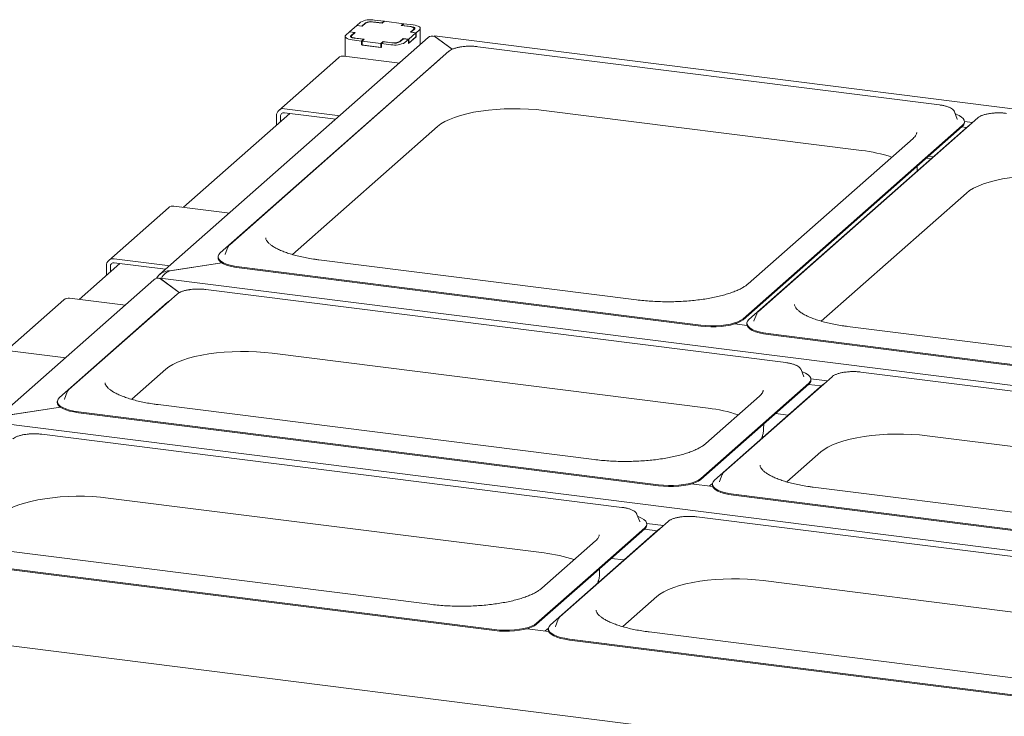
# Paper-space layout 'GMKE+Etagere' of a CAD drawing. Units: millimetres. Extents: x 5 to 415, y 5 to 292.
# Drawn here: x 290 to 319, y 230 to 251 of the extents above; entities that cross this region are included whole.
import ezdxf

# ---------------------------------------------------------------- set-up
doc = ezdxf.new("R2010")
doc.units = ezdxf.units.MM

psp = doc.layouts.new('GMKE+Etagere')

# ---------------------------------------------------------------- linework, layer by layer
at = {"color": 7, "linetype": 'Continuous', "lineweight": 15}
for p, q in [((299.9009, 250.33751), (299.68877, 250.15043)), ((300.0646, 250.31688), (299.9009, 250.33751)), ((300.01139, 250.43495), (299.90532, 250.34141)), ((300.05732, 250.32226), (299.90532, 250.34141)), ((299.90532, 250.33695), (299.90532, 250.34141)), ((300.16339, 250.4158), (300.05732, 250.32226)), ((300.05732, 250.3178), (300.05732, 250.32226)), ((300.16182, 250.40263), (300.0646, 250.31688)), ((300.65347, 250.41196), (300.37285, 250.44731)), ((300.66075, 250.40659), (300.40351, 250.439)), ((300.71092, 250.46263), (300.4303, 250.49798)), ((300.71092, 250.46263), (300.65347, 250.41196)), ((300.65347, 250.41196), (300.65347, 250.4075)), ((300.72262, 250.46115), (300.66075, 250.40659)), ((300.71092, 250.45084), (300.71092, 250.46263)), ((301.28387, 250.39044), (300.72262, 250.46115)), ((301.22199, 250.33588), (301.28387, 250.39044)), ((301.47923, 250.30347), (301.22199, 250.33588)), ((301.23811, 250.3383), (301.29556, 250.38897)), ((301.51873, 250.30295), (301.23811, 250.3383)), ((301.23811, 250.33385), (301.23811, 250.3383)), ((301.28387, 250.37866), (301.28387, 250.39044)), ((301.57618, 250.35362), (301.29556, 250.38897)), ((299.68435, 250.14653), (299.57828, 250.05299)), ((299.68435, 250.14653), (299.83635, 250.12738)), ((299.68877, 250.15043), (299.85247, 250.1298)), ((299.68877, 250.14597), (299.68877, 250.15043)), ((299.83635, 250.12738), (299.73029, 250.03384)), ((299.85247, 250.1298), (299.75524, 250.04406)), ((299.83635, 250.12738), (299.83635, 250.11559)), ((301.44267, 249.92945), (301.6548, 250.11654)), ((301.4911, 250.13716), (301.58833, 250.22291)), ((301.6548, 250.11654), (301.4911, 250.13716)), ((301.50722, 250.13959), (301.61328, 250.23313)), ((301.65922, 250.12044), (301.50722, 250.13959)), ((301.50722, 250.13959), (301.50722, 250.13513)), ((301.60044, 250.2218), (301.60044, 250.24501)), ((301.6548, 249.99869), (301.6548, 250.11654)), ((301.65922, 250.12044), (301.76529, 250.21398)), ((301.65922, 250.00258), (301.65922, 250.12044)), ((301.78628, 249.77495), (301.78628, 250.25228)), ((398.07484, 237.95191), (302.21046, 250.02969)), ((302.01737, 249.97876), (294.05706, 242.95842)), ((299.55729, 250.01469), (299.55729, 249.42747)), ((299.74313, 250.02196), (299.74313, 249.98672)), ((299.76739, 249.91335), (300.04801, 249.87799)), ((299.82484, 249.96402), (300.10546, 249.92866)), ((299.86434, 249.9635), (300.12158, 249.93109)), ((300.10546, 249.92866), (300.04801, 249.87799)), ((300.04801, 249.76014), (300.04801, 249.87799)), ((300.0597, 249.77045), (300.04801, 249.76014)), ((300.04801, 249.76014), (300.63265, 249.68649)), ((300.12158, 249.93109), (300.0597, 249.87652)), ((300.0597, 249.87652), (300.62095, 249.80581)), ((300.0597, 249.75867), (300.0597, 249.87652)), ((300.0597, 249.75867), (300.62095, 249.68796)), ((300.10546, 249.91688), (300.10546, 249.92866)), ((300.62095, 249.80581), (300.68282, 249.86038)), ((300.62095, 249.68796), (300.62095, 249.80581)), ((300.63265, 249.80434), (300.6901, 249.855)), ((300.63265, 249.80434), (300.91327, 249.76898)), ((300.63265, 249.68649), (300.63265, 249.80434)), ((300.68282, 249.86038), (300.94006, 249.82797)), ((300.68282, 249.84859), (300.68282, 249.86038)), ((300.6901, 249.855), (300.97072, 249.81965)), ((301.18018, 249.85117), (301.28625, 249.94471)), ((301.18175, 249.86433), (301.27897, 249.95008)), ((301.27897, 249.95008), (301.44267, 249.92945)), ((301.27897, 249.93829), (301.27897, 249.95008)), ((301.28625, 249.94471), (301.43825, 249.92556)), ((301.33218, 249.83202), (301.43825, 249.92556)), ((301.43825, 249.80771), (301.65922, 250.00258)), ((301.43825, 249.80771), (301.43825, 249.92556)), ((301.43825, 249.81216), (301.44267, 249.8116)), ((301.44267, 249.8116), (301.6548, 249.99869)), ((301.44267, 249.8116), (301.44267, 249.92945)), ((301.65922, 250.00258), (301.6548, 250.00314)), ((302.21854, 250.00972), (302.72972, 249.63225)), ((302.72972, 249.63225), (302.22945, 250.00166)), ((302.63295, 249.57347), (296.1373, 243.84484)), ((300.62095, 249.68796), (300.63265, 249.69827)), ((317.1658, 247.98655), (303.48771, 249.70982)), ((302.35157, 249.33155), (295.85592, 243.60292)), ((299.3597, 249.38332), (297.59194, 247.8243)), ((301.10357, 249.23265), (299.52506, 249.43153)), ((302.39774, 249.36603), (302.35157, 249.33155)), ((297.92351, 247.73371), (294.77007, 244.95264)), ((297.75729, 247.8725), (299.33581, 247.67363)), ((297.75729, 247.75465), (299.2782, 247.56303)), ((305.45017, 247.82161), (314.86277, 246.63573)), ((317.61506, 247.77914), (317.61135, 247.78746)), ((317.69817, 247.56565), (317.61506, 247.77914)), ((297.52344, 247.66626), (297.52344, 247.38088)), ((297.64037, 247.65153), (297.64037, 247.484)), ((318.30114, 247.59946), (311.80549, 241.87083)), ((317.6997, 247.56145), (317.69817, 247.56565)), ((317.90692, 247.49865), (318.15184, 247.46779)), ((317.90702, 247.46449), (317.90702, 247.49396)), ((297.99635, 243.55356), (302.29806, 247.34731)), ((311.34872, 241.65101), (317.84437, 247.37964)), ((311.34872, 241.62155), (317.84437, 247.35018)), ((318.01976, 247.35754), (311.52411, 241.62891)), ((317.82411, 247.3323), (317.97026, 247.31389)), ((318.06594, 247.39203), (318.01976, 247.35754)), ((316.38505, 246.99388), (311.50159, 242.68707)), ((316.92396, 246.39114), (316.7778, 246.40955)), ((316.84221, 246.46636), (316.98837, 246.44794)), ((316.50495, 246.0216), (316.50772, 246.17136)), ((313.66454, 241.57955), (317.96625, 245.3733)), ((294.32157, 244.94011), (292.5538, 243.38108)), ((296.06544, 244.78943), (294.48693, 244.98831)), ((296.08522, 243.77379), (296.00212, 243.5603)), ((292.71916, 243.42928), (294.29767, 243.23041)), ((295.79327, 243.4886), (295.79327, 243.45914)), ((296.00212, 243.5603), (296.00003, 243.5544)), ((308.18913, 242.21186), (298.77652, 243.39773)), ((292.88538, 243.29049), (291.67648, 242.22434)), ((292.48531, 243.22304), (292.48531, 242.93766)), ((292.60223, 243.20831), (292.60223, 243.04078)), ((292.71916, 243.31143), (294.24007, 243.11982)), ((295.90851, 243.30628), (294.35197, 243.07206)), ((294.35197, 243.07206), (294.35197, 243.06755)), ((294.37614, 243.0757), (295.90851, 243.30628)), ((296.42032, 243.18615), (303.25937, 242.32451)), ((296.42032, 243.15669), (303.25937, 242.29505)), ((293.88565, 242.80725), (289.1957, 238.6711)), ((389.94311, 230.7804), (294.07873, 242.85818)), ((294.08681, 242.83821), (294.64555, 242.42563)), ((294.64555, 242.42563), (294.09772, 242.83015)), ((312.61852, 240.3523), (295.43263, 242.51752)), ((291.22797, 242.21181), (289.46021, 240.65279)), ((294.57787, 242.38117), (291.37468, 239.55622)), ((292.97185, 242.06114), (291.39333, 242.26002)), ((294.34266, 242.17373), (294.29649, 242.13925)), ((310.09841, 241.46287), (303.25937, 242.32451)), ((310.09841, 241.43341), (303.25937, 242.29505)), ((294.29649, 242.13925), (291.0933, 239.3143)), ((311.67031, 241.58629), (311.66822, 241.5804)), ((311.75341, 241.79978), (311.67031, 241.58629)), ((311.46711, 241.45028), (311.09547, 241.4971)), ((311.46146, 241.5146), (311.46146, 241.48513)), ((323.85732, 240.23785), (314.44471, 241.42373)), ((312.08851, 241.21214), (318.92756, 240.35051)), ((312.08851, 241.18268), (318.92756, 240.32104)), ((291.20408, 240.50212), (289.62557, 240.70099)), ((297.39509, 240.62931), (310.3155, 239.00149)), ((293.23374, 239.26494), (294.24298, 240.15501)), ((313.06779, 240.1449), (313.06408, 240.15322)), ((313.15089, 239.93141), (313.06779, 240.1449)), ((325.7666, 239.48887), (318.92756, 240.35051)), ((325.7666, 239.4594), (318.92756, 240.32104)), ((313.98772, 239.93575), (310.78453, 237.11081)), ((313.15242, 239.92721), (313.15089, 239.93141)), ((313.35856, 239.87567), (313.84947, 239.81383)), ((313.35974, 239.83025), (313.35974, 239.85971)), ((332.02837, 237.90689), (314.84248, 240.07211)), ((313.70634, 239.69384), (310.50315, 236.86889)), ((313.29709, 239.7454), (311.6955, 238.33292)), ((313.29709, 239.71593), (311.6955, 238.30346)), ((313.28788, 239.7078), (313.66789, 239.65993)), ((313.75251, 239.72832), (313.70634, 239.69384)), ((291.2395, 239.27168), (291.23741, 239.26578)), ((291.32261, 239.48517), (291.2395, 239.27168)), ((311.83777, 239.35963), (310.24678, 237.95651)), ((291.12588, 239.03081), (289.49062, 238.78475)), ((289.51478, 238.78838), (291.12588, 239.03081)), ((291.03065, 239.19998), (291.03065, 239.17052)), ((306.93432, 237.48129), (294.01391, 239.10911)), ((291.65771, 238.89753), (308.8436, 236.73231)), ((291.65771, 238.86807), (308.8436, 236.70285)), ((312.30599, 238.84186), (312.686, 238.79398)), ((385.08176, 226.49308), (289.21737, 238.57086)), ((311.95766, 238.3864), (311.96045, 238.53712)), ((307.75716, 236.06499), (290.57127, 238.23021)), ((310.0939, 236.92045), (311.6955, 238.33292)), ((310.0939, 236.89098), (311.6955, 238.30346)), ((311.92551, 238.12329), (311.92682, 238.1941)), ((316.80493, 238.1839), (329.72534, 236.55608)), ((312.64358, 236.81953), (313.65282, 237.70959)), ((310.73246, 237.03975), (310.64935, 236.82627)), ((310.4506, 236.67856), (309.8141, 236.75875)), ((310.44203, 236.77275), (310.34965, 236.69128)), ((310.4405, 236.75457), (310.4405, 236.72511)), ((310.64935, 236.82627), (310.64726, 236.82037)), ((326.34416, 235.03588), (313.42375, 236.6637)), ((292.53373, 236.34199), (305.45414, 234.71418)), ((311.06755, 236.45212), (328.25345, 234.2869)), ((311.06755, 236.42266), (328.25345, 234.25744)), ((308.20643, 235.85758), (308.20272, 235.8659)), ((308.28953, 235.64409), (308.20643, 235.85758)), ((327.16701, 233.61958), (309.98112, 235.78479)), ((309.12636, 235.64844), (305.92317, 232.82349)), ((308.43574, 235.45808), (306.83414, 234.04561)), ((308.29106, 235.63989), (308.28953, 235.64409)), ((308.4972, 235.58836), (308.98811, 235.52651)), ((308.49838, 235.54293), (308.49838, 235.5724)), ((308.89115, 235.441), (308.84498, 235.40652)), ((308.84498, 235.40652), (305.64179, 232.58157)), ((308.43574, 235.42862), (306.83414, 234.01614)), ((308.42652, 235.42049), (308.80653, 235.37261)), ((306.97641, 235.07232), (305.38542, 233.66919)), ((286.79635, 234.61021), (303.98224, 232.445)), ((286.79635, 234.58075), (303.98224, 232.41553)), ((302.07296, 233.19398), (289.15255, 234.8218)), ((307.44463, 234.55454), (307.82464, 234.50666)), ((305.23254, 232.63313), (306.83414, 234.04561)), ((305.23254, 232.60367), (306.83414, 234.01614)), ((307.0963, 234.09908), (307.09909, 234.2498)), ((307.06415, 233.83598), (307.06546, 233.90678)), ((311.94357, 233.89658), (324.86398, 232.26876)), ((307.78223, 232.53221), (308.79146, 233.42228)), ((380.00697, 220.57957), (284.14589, 232.65693)), ((305.78799, 232.53895), (305.7859, 232.53306)), ((305.8711, 232.75244), (305.78799, 232.53895)), ((305.58924, 232.39124), (304.95275, 232.47143)), ((305.58067, 232.48543), (305.4883, 232.40396)), ((305.57914, 232.46726), (305.57914, 232.43779)), ((321.48281, 230.74857), (308.5624, 232.37639)), ((306.2062, 232.1648), (323.39209, 229.99958)), ((306.2062, 232.13534), (323.39209, 229.97012))]:
    psp.add_line(p, q, dxfattribs=at)
at = {"color": 7, "linetype": 'Continuous', "lineweight": 15, "flags": 128}
for points in [[(301.76529, 250.21398), (301.78186, 250.23448), (301.78612, 250.25567), (301.77789, 250.27673), (301.7575, 250.29685), (301.72572, 250.31526), (301.68378, 250.33124), (301.63328, 250.3442), (301.57618, 250.35362)], [(299.57828, 250.05299), (299.56171, 250.03248), (299.55745, 250.01129), (299.56568, 249.99023), (299.58608, 249.97011), (299.61785, 249.95171), (299.65979, 249.93572), (299.71029, 249.92277), (299.76739, 249.91335)], [(299.73029, 250.03384), (299.722, 250.02358), (299.71987, 250.01299), (299.72399, 250.00246), (299.73418, 249.9924), (299.75007, 249.9832), (299.77104, 249.9752), (299.79629, 249.96873), (299.82484, 249.96402)], [(299.75524, 250.04406), (299.74568, 250.03223), (299.74322, 250.02), (299.74797, 250.00785), (299.75973, 249.99624), (299.77807, 249.98562), (299.80226, 249.9764), (299.83139, 249.96893), (299.86434, 249.9635)], [(301.58833, 250.22291), (301.59789, 250.23474), (301.60035, 250.24696), (301.5956, 250.25911), (301.58384, 250.27072), (301.5655, 250.28134), (301.54131, 250.29056), (301.51218, 250.29803), (301.47923, 250.30347)], [(301.61328, 250.23313), (301.62157, 250.24338), (301.6237, 250.25398), (301.61958, 250.2645), (301.60939, 250.27456), (301.5935, 250.28377), (301.57253, 250.29176), (301.54728, 250.29824), (301.51873, 250.30295)], [(301.10357, 249.23265), (301.1492, 249.22238), (301.15677, 249.21977)], [(302.29806, 247.34731), (302.39382, 247.42066), (302.51069, 247.49053), (302.64754, 247.55624), (302.80305, 247.61717), (302.97573, 247.67272), (303.16392, 247.72236), (303.36579, 247.76562), (303.57942, 247.80207), (303.80273, 247.83136), (304.03358, 247.85322), (304.26975, 247.86743), (304.50896, 247.87386), (304.74891, 247.87244), (304.98728, 247.86319), (305.22179, 247.84619), (305.45017, 247.82161)], [(317.84437, 247.37964), (317.88685, 247.42836), (317.90594, 247.4787), (317.90117, 247.52941), (317.87266, 247.57925), (317.82112, 247.62699), (317.7478, 247.67145), (317.65452, 247.71154), (317.63925, 247.71701)], [(299.389, 247.66075), (299.38143, 247.66335), (299.33581, 247.67363)], [(317.96625, 245.3733), (318.06201, 245.44665), (318.17888, 245.51652), (318.31573, 245.58223), (318.47124, 245.64316), (318.64392, 245.69871), (318.83211, 245.74836), (319.03398, 245.79161), (319.24761, 245.82806), (319.47092, 245.85736), (319.70177, 245.87922), (319.93794, 245.89343), (320.17715, 245.89985), (320.4171, 245.89843), (320.65547, 245.88918), (320.88998, 245.87218), (321.11836, 245.84761)], [(296.06544, 244.78943), (296.11106, 244.77916), (296.11863, 244.77655)], [(296.0892, 243.78264), (296.08883, 243.7819), (296.08522, 243.77379)], [(295.79327, 243.45914), (295.79912, 243.42369), (295.82762, 243.37385), (295.87917, 243.32611), (295.95249, 243.28164), (296.04577, 243.24155), (296.15672, 243.20682), (296.2826, 243.17829), (296.42032, 243.15669)], [(295.85592, 243.60292), (295.81344, 243.5542), (295.79435, 243.50386), (295.79912, 243.45315), (295.82762, 243.40331), (295.87917, 243.35557), (295.95249, 243.31111), (296.04577, 243.27101), (296.15672, 243.23628), (296.2826, 243.20776), (296.42032, 243.18615)], [(294.35086, 243.21753), (294.34329, 243.22013), (294.29767, 243.23041)], [(292.97185, 242.06114), (293.01747, 242.05087), (293.02504, 242.04826)], [(310.09841, 241.46287), (310.24458, 241.44871), (310.39559, 241.44235), (310.54772, 241.44394), (310.69724, 241.45344), (310.84046, 241.47063), (310.97385, 241.49506), (311.09412, 241.52616), (311.19833, 241.56314), (311.2839, 241.6051), (311.34872, 241.65101)], [(310.09841, 241.43341), (310.24458, 241.41925), (310.39559, 241.41289), (310.54772, 241.41448), (310.69724, 241.42398), (310.84046, 241.44116), (310.97385, 241.4656), (311.09412, 241.4967), (311.19833, 241.53368), (311.2839, 241.57564), (311.34872, 241.62155)], [(311.52411, 241.62891), (311.48163, 241.58019), (311.46254, 241.52985), (311.46731, 241.47914), (311.49582, 241.4293), (311.54736, 241.38156), (311.62068, 241.3371), (311.71396, 241.29701), (311.82491, 241.26227), (311.95079, 241.23375), (312.08851, 241.21214)], [(311.75739, 241.80864), (311.75702, 241.80789), (311.75341, 241.79978)], [(311.46146, 241.48513), (311.46731, 241.44968), (311.49582, 241.39984), (311.54736, 241.3521), (311.62068, 241.30764), (311.71396, 241.26754), (311.82491, 241.23281), (311.95079, 241.20429), (312.08851, 241.18268)], [(291.20408, 240.50212), (291.2497, 240.49184), (291.25727, 240.48924)], [(291.25727, 240.48924), (291.2497, 240.49184), (291.20408, 240.50212)], [(294.24298, 240.15501), (294.33874, 240.22836), (294.4556, 240.29822), (294.59245, 240.36394), (294.74797, 240.42486), (294.92065, 240.48042), (295.10884, 240.53006), (295.31071, 240.57331), (295.52434, 240.60977), (295.74765, 240.63906), (295.9785, 240.66092), (296.21467, 240.67513), (296.45388, 240.68156), (296.69383, 240.68014), (296.9322, 240.67088), (297.16671, 240.65389), (297.39509, 240.62931)], [(313.29709, 239.7454), (313.33957, 239.79412), (313.35866, 239.84445), (313.35389, 239.89517), (313.32539, 239.945), (313.27384, 239.99274), (313.20052, 240.03721), (313.10724, 240.0773), (313.09197, 240.08277)], [(291.0933, 239.3143), (291.05082, 239.26558), (291.03173, 239.21524), (291.0365, 239.16453), (291.06501, 239.11469), (291.11656, 239.06695), (291.18987, 239.02249), (291.28316, 238.98239), (291.3941, 238.94766), (291.51999, 238.91914), (291.65771, 238.89753)], [(291.32659, 239.49402), (291.32621, 239.49328), (291.32261, 239.48517)], [(291.03065, 239.17052), (291.0365, 239.13507), (291.06501, 239.08523), (291.11656, 239.03749), (291.18987, 238.99302), (291.28316, 238.95293), (291.3941, 238.9182), (291.51999, 238.88967), (291.65771, 238.86807)], [(311.90783, 238.12977), (311.89386, 238.09801), (311.89144, 238.09325)], [(313.65282, 237.70959), (313.74858, 237.78294), (313.86545, 237.85281), (314.0023, 237.91853), (314.15782, 237.97945), (314.3305, 238.03501), (314.51868, 238.08465), (314.72056, 238.1279), (314.93418, 238.16435), (315.1575, 238.19365), (315.38835, 238.21551), (315.62452, 238.22972), (315.86373, 238.23615), (316.10367, 238.23473), (316.34205, 238.22547), (316.57655, 238.20848), (316.80493, 238.1839)], [(308.8436, 236.73231), (308.98976, 236.71815), (309.14077, 236.71179), (309.29291, 236.71338), (309.44243, 236.72288), (309.58564, 236.74006), (309.71903, 236.7645), (309.83931, 236.7956), (309.94352, 236.83258), (310.02908, 236.87454), (310.0939, 236.92045)], [(310.73644, 237.04861), (310.73606, 237.04787), (310.73246, 237.03975)], [(308.8436, 236.70285), (308.98976, 236.68869), (309.14077, 236.68233), (309.29291, 236.68392), (309.44243, 236.69342), (309.58564, 236.7106), (309.71903, 236.73504), (309.83931, 236.76613), (309.94352, 236.80312), (310.02908, 236.84508), (310.0939, 236.89098)], [(310.4405, 236.72511), (310.44635, 236.68965), (310.47486, 236.63981), (310.5264, 236.59208), (310.59972, 236.54761), (310.693, 236.50752), (310.80395, 236.47278), (310.92984, 236.44426), (311.06755, 236.42266)], [(310.50315, 236.86889), (310.46067, 236.82017), (310.44158, 236.76983), (310.44635, 236.71912), (310.47486, 236.66928), (310.5264, 236.62154), (310.59972, 236.57708), (310.693, 236.53698), (310.80395, 236.50225), (310.92984, 236.47373), (311.06755, 236.45212)], [(289.38162, 235.86769), (289.47738, 235.94104), (289.59424, 236.01091), (289.7311, 236.07662), (289.88661, 236.13755), (290.05929, 236.1931), (290.24748, 236.24274), (290.44935, 236.286), (290.66298, 236.32245), (290.88629, 236.35175), (291.11714, 236.3736), (291.35331, 236.38781), (291.59252, 236.39424), (291.83247, 236.39282), (292.07084, 236.38357), (292.30535, 236.36657), (292.53373, 236.34199)], [(308.43574, 235.45808), (308.47821, 235.5068), (308.4973, 235.55714), (308.49253, 235.60785), (308.46403, 235.65769), (308.41248, 235.70543), (308.33916, 235.74989), (308.24588, 235.78998), (308.23061, 235.79545)], [(307.04647, 233.84245), (307.0325, 233.81069), (307.03008, 233.80593)], [(308.79146, 233.42228), (308.88722, 233.49563), (309.00409, 233.5655), (309.14094, 233.63121), (309.29646, 233.69214), (309.46914, 233.74769), (309.65732, 233.79733), (309.8592, 233.84059), (310.07282, 233.87704), (310.29614, 233.90633), (310.52699, 233.92819), (310.76316, 233.9424), (311.00237, 233.94883), (311.24231, 233.94741), (311.48069, 233.93816), (311.7152, 233.92116), (311.94357, 233.89658)], [(303.98224, 232.445), (304.1284, 232.43084), (304.27941, 232.42447), (304.43155, 232.42606), (304.58107, 232.43557), (304.72429, 232.45275), (304.85768, 232.47719), (304.97795, 232.50828), (305.08216, 232.54526), (305.16772, 232.58722), (305.23254, 232.63313)], [(303.98224, 232.41553), (304.1284, 232.40137), (304.27941, 232.39501), (304.43155, 232.3966), (304.58107, 232.4061), (304.72429, 232.42328), (304.85768, 232.44772), (304.97795, 232.47882), (305.08216, 232.5158), (305.16772, 232.55776), (305.23254, 232.60367)], [(305.64179, 232.58157), (305.59931, 232.53285), (305.58022, 232.48251), (305.58499, 232.4318), (305.6135, 232.38196), (305.66505, 232.33422), (305.73836, 232.28976), (305.83164, 232.24967), (305.94259, 232.21493), (306.06848, 232.18641), (306.2062, 232.1648)], [(305.87508, 232.7613), (305.8747, 232.76055), (305.8711, 232.75244)], [(305.57914, 232.43779), (305.58499, 232.40234), (305.6135, 232.3525), (305.66505, 232.30476), (305.73836, 232.2603), (305.83164, 232.2202), (305.94259, 232.18547), (306.06848, 232.15695), (306.2062, 232.13534)]]:
    psp.add_lwpolyline(points, dxfattribs=at)
at = {"color": 7, "linetype": 'Continuous', "lineweight": 15}
for centre, radius, start, end in [((300.31069, 249.86939), 0.63987, 79.226133, 117.8883), ((300.3345, 250.07635), 0.36916, 79.226133, 117.8883), ((300.31304, 250.13302), 0.31994, 79.226133, 117.8883), ((301.03288, 250.39758), 0.63987, 259.226133, 297.8883), ((301.00907, 250.19062), 0.36916, 259.226133, 297.8883), ((301.03053, 250.13395), 0.31994, 259.226133, 297.8883), ((299.49549, 249.22524), 0.20839, 81.841587, 130.661207), ((297.72686, 247.67131), 0.20348, 81.398635, 181.420609), ((297.74208, 247.65405), 0.10174, 81.398635, 181.420609), ((317.7573, 247.47222), 0.14992, 305.506261, 357.045838), ((314.36912, 242.24879), 4.41464, 71.681091, 83.579655), ((294.45735, 244.78202), 0.20839, 81.841587, 130.661207), ((292.68873, 243.22809), 0.20348, 81.398635, 181.420609), ((292.70394, 243.21084), 0.10174, 81.398635, 181.420609), ((291.36376, 242.05373), 0.20839, 81.841587, 130.661207), ((313.21002, 239.83798), 0.14992, 305.506261, 357.045838), ((309.82184, 234.61454), 4.41464, 71.681091, 83.579655), ((308.34866, 235.55066), 0.14992, 305.506261, 357.045838), ((304.96048, 230.32723), 4.41464, 71.681091, 83.579655)]:
    psp.add_arc(centre, radius, start, end, dxfattribs=at)
for centre, major_axis, ratio, start_param, end_param in [((302.21854, 249.65617), (-0.15329, 0.35315), 0.67862014, 5.71412928, 6.49952745), ((302.22945, 249.63043), (-0.0201, 0.3993), 0.12475782, 5.89968344, 6.53665252), ((294.35197, 242.71851), (0.41494, 0.04993), 0.84422889, 1.46956398, 2.62116304), ((294.37614, 242.70447), (0.20521, 0.35274), 0.74039363, 0.66598748, 1.57816532), ((294.08681, 242.48466), (-0.15329, 0.35315), 0.67862014, 5.71412928, 6.49952745), ((294.09772, 242.45892), (-0.0201, 0.3993), 0.12475782, 5.89968344, 6.53665253)]:
    psp.add_ellipse(centre, major_axis=major_axis, ratio=ratio, start_param=start_param, end_param=end_param, dxfattribs=at)
for points, knots in [([(303.01493, 249.70705), (303.00372, 249.70574), (302.95602, 249.7002), (302.87923, 249.68386), (302.78789, 249.65824), (302.70936, 249.62579), (302.6604, 249.5966), (302.63773, 249.5775), (302.63295, 249.57347)], [0, 0, 0, 0, 0.06587678, 0.28012987, 0.49619686, 0.71543008, 0.93999412, 1, 1, 1, 1]), ([(303.25109, 249.72292), (303.23494, 249.72305), (303.18057, 249.72345), (303.09996, 249.71838), (303.03962, 249.71034), (303.01493, 249.70705)], [0, 0, 0, 0, 0.19979418, 0.67262755, 1, 1, 1, 1]), ([(303.48771, 249.70982), (303.46867, 249.712), (303.41334, 249.71832), (303.33354, 249.72363), (303.27317, 249.72311), (303.25109, 249.72292)], [0, 0, 0, 0, 0.24972775, 0.72556752, 1, 1, 1, 1]), ([(317.60777, 247.79134), (317.60265, 247.80142), (317.58931, 247.82766), (317.55062, 247.86264), (317.49297, 247.89947), (317.41628, 247.93203), (317.32476, 247.959), (317.23928, 247.9765), (317.18443, 247.984), (317.1658, 247.98655)], [0, 0, 0, 0, 0.08919158, 0.23223047, 0.39587857, 0.57093323, 0.74333626, 0.91280067, 1, 1, 1, 1]), ([(318.68313, 247.73304), (318.67191, 247.73174), (318.62421, 247.7262), (318.54742, 247.70985), (318.45608, 247.68424), (318.37755, 247.65178), (318.32859, 247.62259), (318.30592, 247.60349), (318.30114, 247.59946)], [0, 0, 0, 0, 0.06587678, 0.28012987, 0.49619686, 0.71543008, 0.93999412, 1, 1, 1, 1]), ([(318.91928, 247.74892), (318.90313, 247.74904), (318.84876, 247.74945), (318.76815, 247.74437), (318.70781, 247.73633), (318.68313, 247.73304)], [0, 0, 0, 0, 0.19979418, 0.67262755, 1, 1, 1, 1]), ([(319.1559, 247.73582), (319.13686, 247.73799), (319.08153, 247.74431), (319.00173, 247.74962), (318.94136, 247.74911), (318.91928, 247.74892)], [0, 0, 0, 0, 0.24972775, 0.72556752, 1, 1, 1, 1]), ([(316.49418, 247.16833), (316.49439, 247.16623), (316.49566, 247.15321), (316.48946, 247.13029), (316.47108, 247.09035), (316.43893, 247.04513), (316.40319, 247.01114), (316.38505, 246.99388)], [0, 0, 0, 0, 0.05192659, 0.32084115, 0.55235646, 0.77268667, 1, 1, 1, 1]), ([(298.77652, 243.39773), (298.74004, 243.40252), (298.63433, 243.41639), (298.46547, 243.44377), (298.27457, 243.48139), (298.09545, 243.52407), (297.92959, 243.57117), (297.77848, 243.62207), (297.6435, 243.67598), (297.52588, 243.73193), (297.42664, 243.78873), (297.34645, 243.84488), (297.28552, 243.89862), (297.24321, 243.94786), (297.21813, 243.99051), (297.20691, 244.02203), (297.20658, 244.03855), (297.20644, 244.04568)], [0, 0, 0, 0, 0.03802237, 0.11016877, 0.18215625, 0.25390015, 0.32533034, 0.39636047, 0.46688611, 0.53678743, 0.60594304, 0.67427012, 0.74182081, 0.80899508, 0.87654645, 0.94670984, 1, 1, 1, 1]), ([(296.1373, 243.84484), (296.12844, 243.83666), (296.10995, 243.81958), (296.09872, 243.79804), (296.09286, 243.78682)], [0, 0, 0, 0, 0.47877258, 1, 1, 1, 1]), ([(294.95985, 242.51474), (294.94864, 242.51344), (294.90094, 242.5079), (294.82415, 242.49156), (294.73281, 242.46594), (294.65428, 242.43349), (294.60532, 242.4043), (294.58265, 242.38519), (294.57787, 242.38117)], [0, 0, 0, 0, 0.06587678, 0.28012987, 0.49619686, 0.71543008, 0.93999412, 1, 1, 1, 1]), ([(295.19601, 242.53062), (295.17986, 242.53074), (295.12548, 242.53115), (295.04488, 242.52608), (294.98454, 242.51803), (294.95985, 242.51474)], [0, 0, 0, 0, 0.19979418, 0.67262755, 1, 1, 1, 1]), ([(295.43263, 242.51752), (295.41359, 242.5197), (295.35825, 242.52602), (295.27845, 242.53133), (295.21809, 242.53081), (295.19601, 242.53062)], [0, 0, 0, 0, 0.249727749, 0.725567517, 1, 1, 1, 1]), ([(311.50159, 242.68707), (311.48992, 242.67718), (311.45711, 242.64937), (311.38849, 242.6019), (311.29075, 242.54599), (311.17502, 242.49089), (311.04227, 242.43767), (310.89337, 242.38723), (310.72959, 242.34036), (310.55232, 242.29774), (310.36307, 242.25994), (310.16348, 242.22743), (309.95523, 242.20057), (309.74004, 242.17967), (309.5197, 242.16494), (309.296, 242.15655), (309.07077, 242.15459), (308.84579, 242.15905), (308.62308, 242.17003), (308.40278, 242.18696), (308.26064, 242.20352), (308.18913, 242.21186)], [0, 0, 0, 0, 0.02824724, 0.07945274, 0.13099716, 0.18310986, 0.23580902, 0.28902883, 0.34268118, 0.39668065, 0.45095317, 0.50543744, 0.56008365, 0.61485127, 0.66970689, 0.72462228, 0.77957277, 0.83453581, 0.88948479, 0.94439535, 1, 1, 1, 1]), ([(311.80549, 241.87083), (311.79663, 241.86265), (311.77814, 241.84557), (311.76691, 241.82404), (311.76105, 241.81282)], [0, 0, 0, 0, 0.47877258, 1, 1, 1, 1]), ([(314.44471, 241.42373), (314.40823, 241.42851), (314.30252, 241.44238), (314.13366, 241.46976), (313.94276, 241.50739), (313.76365, 241.55007), (313.59778, 241.59716), (313.44667, 241.64807), (313.31169, 241.70198), (313.19407, 241.75793), (313.09483, 241.81472), (313.01464, 241.87088), (312.95371, 241.92462), (312.9114, 241.97385), (312.88632, 242.01651), (312.8751, 242.04802), (312.87477, 242.06454), (312.87463, 242.07167)], [0, 0, 0, 0, 0.03802237, 0.11016877, 0.18215625, 0.25390015, 0.32533034, 0.39636047, 0.46688611, 0.53678743, 0.60594304, 0.67427012, 0.74182081, 0.80899508, 0.87654645, 0.94670984, 1, 1, 1, 1]), ([(313.06049, 240.15709), (313.05537, 240.16717), (313.04203, 240.19342), (313.00335, 240.2284), (312.94569, 240.26522), (312.869, 240.29779), (312.77748, 240.32476), (312.692, 240.34225), (312.63716, 240.34975), (312.61852, 240.3523)], [0, 0, 0, 0, 0.08919158, 0.23223047, 0.39587857, 0.57093323, 0.74333626, 0.91280067, 1, 1, 1, 1]), ([(314.3697, 240.06933), (314.35849, 240.06803), (314.31079, 240.06249), (314.234, 240.04615), (314.14266, 240.02053), (314.06413, 239.98808), (314.01516, 239.95889), (313.9925, 239.93978), (313.98772, 239.93575)], [0, 0, 0, 0, 0.06587678, 0.28012987, 0.49619686, 0.71543008, 0.93999412, 1, 1, 1, 1]), ([(314.60585, 240.08521), (314.5897, 240.08533), (314.53533, 240.08574), (314.45473, 240.08066), (314.39439, 240.07262), (314.3697, 240.06933)], [0, 0, 0, 0, 0.199794183, 0.672627546, 1, 1, 1, 1]), ([(314.84248, 240.07211), (314.82343, 240.07429), (314.7681, 240.08061), (314.6883, 240.08592), (314.62794, 240.0854), (314.60585, 240.08521)], [0, 0, 0, 0, 0.249727749, 0.725567517, 1, 1, 1, 1]), ([(291.37468, 239.55622), (291.36583, 239.54804), (291.34734, 239.53096), (291.3361, 239.50942), (291.33024, 239.4982)], [0, 0, 0, 0, 0.47877258, 1, 1, 1, 1]), ([(294.01391, 239.10911), (293.97742, 239.1139), (293.87171, 239.12777), (293.70285, 239.15515), (293.51196, 239.19277), (293.33284, 239.23545), (293.16697, 239.28255), (293.01587, 239.33345), (292.88089, 239.38736), (292.76327, 239.44331), (292.66402, 239.50011), (292.58384, 239.55626), (292.52291, 239.61), (292.4806, 239.65924), (292.45551, 239.70189), (292.44429, 239.73341), (292.44396, 239.74993), (292.44382, 239.75706)], [0, 0, 0, 0, 0.038022371, 0.11016877, 0.182156251, 0.253900149, 0.325330344, 0.396360466, 0.466886111, 0.536787431, 0.605943036, 0.674270123, 0.74182081, 0.808995076, 0.876546447, 0.946709839, 1, 1, 1, 1]), ([(311.9469, 239.53409), (311.94711, 239.53198), (311.94838, 239.51896), (311.94218, 239.49604), (311.9238, 239.45611), (311.89165, 239.41089), (311.85592, 239.37689), (311.83777, 239.35963)], [0, 0, 0, 0, 0.05192659, 0.32084115, 0.55235646, 0.77268667, 1, 1, 1, 1]), ([(311.90686, 238.1289), (311.9081, 238.1316), (311.92514, 238.16874), (311.9436, 238.25102), (311.95944, 238.33603), (311.95692, 238.38273), (311.95668, 238.38729)], [0, 0, 0, 0, 0.03454025, 0.47415551, 0.94862333, 1, 1, 1, 1]), ([(290.09849, 238.22743), (290.08728, 238.22613), (290.03958, 238.22058), (289.96279, 238.20424), (289.87145, 238.17862), (289.79292, 238.14617), (289.74396, 238.11698), (289.72129, 238.09788), (289.71651, 238.09385)], [0, 0, 0, 0, 0.06587678, 0.28012987, 0.49619686, 0.71543008, 0.93999412, 1, 1, 1, 1]), ([(290.33465, 238.24331), (290.3185, 238.24343), (290.26413, 238.24383), (290.18352, 238.23876), (290.12318, 238.23072), (290.09849, 238.22743)], [0, 0, 0, 0, 0.19979418, 0.67262755, 1, 1, 1, 1]), ([(290.57127, 238.23021), (290.55223, 238.23238), (290.49689, 238.2387), (290.4171, 238.24401), (290.35673, 238.24349), (290.33465, 238.24331)], [0, 0, 0, 0, 0.24972775, 0.72556752, 1, 1, 1, 1]), ([(310.24678, 237.95651), (310.23511, 237.94662), (310.20229, 237.91881), (310.13368, 237.87134), (310.03593, 237.81543), (309.92021, 237.76033), (309.78746, 237.70711), (309.63856, 237.65666), (309.47478, 237.6098), (309.2975, 237.56718), (309.10826, 237.52938), (308.90867, 237.49687), (308.70042, 237.47001), (308.48523, 237.44911), (308.26489, 237.43438), (308.04119, 237.42599), (307.81596, 237.42403), (307.59098, 237.42849), (307.36827, 237.43947), (307.14797, 237.4564), (307.00583, 237.47296), (306.93432, 237.48129)], [0, 0, 0, 0, 0.02824724, 0.07945274, 0.13099716, 0.18310986, 0.23580902, 0.28902883, 0.34268118, 0.39668065, 0.45095317, 0.50543744, 0.56008365, 0.61485127, 0.66970689, 0.72462228, 0.77957277, 0.83453581, 0.88948479, 0.94439535, 1, 1, 1, 1]), ([(313.42375, 236.6637), (313.38727, 236.66849), (313.28156, 236.68236), (313.1127, 236.70973), (312.9218, 236.74736), (312.74269, 236.79004), (312.57682, 236.83714), (312.42572, 236.88804), (312.29074, 236.94195), (312.17311, 236.9979), (312.07387, 237.0547), (311.99368, 237.11085), (311.93276, 237.16459), (311.89045, 237.21383), (311.86536, 237.25648), (311.85414, 237.28799), (311.85381, 237.30452), (311.85367, 237.31165)], [0, 0, 0, 0, 0.038022371, 0.11016877, 0.182156251, 0.253900149, 0.325330344, 0.396360466, 0.466886111, 0.536787431, 0.605943036, 0.674270123, 0.74182081, 0.808995076, 0.876546447, 0.946709839, 1, 1, 1, 1]), ([(310.78453, 237.11081), (310.77568, 237.10263), (310.75718, 237.08554), (310.74595, 237.06401), (310.74009, 237.05279)], [0, 0, 0, 0, 0.478772579, 1, 1, 1, 1]), ([(308.19913, 235.86978), (308.19401, 235.87986), (308.18067, 235.9061), (308.14199, 235.94108), (308.08433, 235.97791), (308.00764, 236.01047), (307.91612, 236.03744), (307.83064, 236.05494), (307.7758, 236.06244), (307.75716, 236.06499)], [0, 0, 0, 0, 0.08919158, 0.23223047, 0.39587857, 0.57093323, 0.74333626, 0.91280067, 1, 1, 1, 1]), ([(309.50834, 235.78202), (309.49713, 235.78071), (309.44943, 235.77517), (309.37264, 235.75883), (309.2813, 235.73321), (309.20277, 235.70076), (309.1538, 235.67157), (309.13114, 235.65247), (309.12636, 235.64844)], [0, 0, 0, 0, 0.06587678, 0.28012987, 0.49619686, 0.71543008, 0.93999412, 1, 1, 1, 1]), ([(309.7445, 235.7979), (309.72834, 235.79802), (309.67397, 235.79842), (309.59337, 235.79335), (309.53303, 235.78531), (309.50834, 235.78202)], [0, 0, 0, 0, 0.199794183, 0.672627546, 1, 1, 1, 1]), ([(309.98112, 235.78479), (309.96207, 235.78697), (309.90674, 235.79329), (309.82694, 235.7986), (309.76658, 235.79808), (309.7445, 235.7979)], [0, 0, 0, 0, 0.24972775, 0.72556752, 1, 1, 1, 1]), ([(307.08554, 235.24677), (307.08575, 235.24467), (307.08703, 235.23165), (307.08082, 235.20873), (307.06244, 235.16879), (307.03029, 235.12357), (306.99456, 235.08958), (306.97641, 235.07232)], [0, 0, 0, 0, 0.051926593, 0.320841151, 0.552356457, 0.772686673, 1, 1, 1, 1]), ([(307.0455, 233.84158), (307.04674, 233.84429), (307.06378, 233.88142), (307.08224, 233.96371), (307.09808, 234.04871), (307.09557, 234.09542), (307.09532, 234.09998)], [0, 0, 0, 0, 0.03454025, 0.47415551, 0.94862333, 1, 1, 1, 1]), ([(305.38542, 233.66919), (305.37375, 233.65931), (305.34093, 233.6315), (305.27232, 233.58403), (305.17457, 233.52812), (305.05885, 233.47302), (304.9261, 233.41979), (304.7772, 233.36935), (304.61342, 233.32248), (304.43615, 233.27987), (304.2469, 233.24207), (304.04731, 233.20955), (303.83906, 233.18269), (303.62387, 233.16179), (303.40353, 233.14707), (303.17983, 233.13867), (302.9546, 233.13671), (302.72962, 233.14117), (302.50691, 233.15215), (302.28661, 233.16908), (302.14447, 233.18565), (302.07296, 233.19398)], [0, 0, 0, 0, 0.02824724, 0.07945274, 0.13099716, 0.18310986, 0.23580902, 0.28902883, 0.34268118, 0.39668065, 0.45095317, 0.50543744, 0.56008365, 0.61485127, 0.66970689, 0.72462228, 0.77957277, 0.83453581, 0.88948479, 0.94439535, 1, 1, 1, 1]), ([(305.92317, 232.82349), (305.91432, 232.81531), (305.89582, 232.79823), (305.88459, 232.7767), (305.87873, 232.76548)], [0, 0, 0, 0, 0.478772579, 1, 1, 1, 1]), ([(308.5624, 232.37639), (308.52591, 232.38117), (308.4202, 232.39504), (308.25134, 232.42242), (308.06045, 232.46005), (307.88133, 232.50272), (307.71546, 232.54982), (307.56436, 232.60072), (307.42938, 232.65464), (307.31175, 232.71059), (307.21251, 232.76738), (307.13232, 232.82354), (307.0714, 232.87727), (307.02909, 232.92651), (307.004, 232.96917), (306.99278, 233.00068), (306.99245, 233.0172), (306.99231, 233.02433)], [0, 0, 0, 0, 0.03802237, 0.11016877, 0.18215625, 0.25390015, 0.32533034, 0.39636047, 0.46688611, 0.53678743, 0.60594304, 0.67427012, 0.74182081, 0.80899508, 0.87654645, 0.94670984, 1, 1, 1, 1])]:
    psp.add_open_spline(points, degree=3, knots=knots, dxfattribs=at)

doc.saveas('drawing.dxf')
